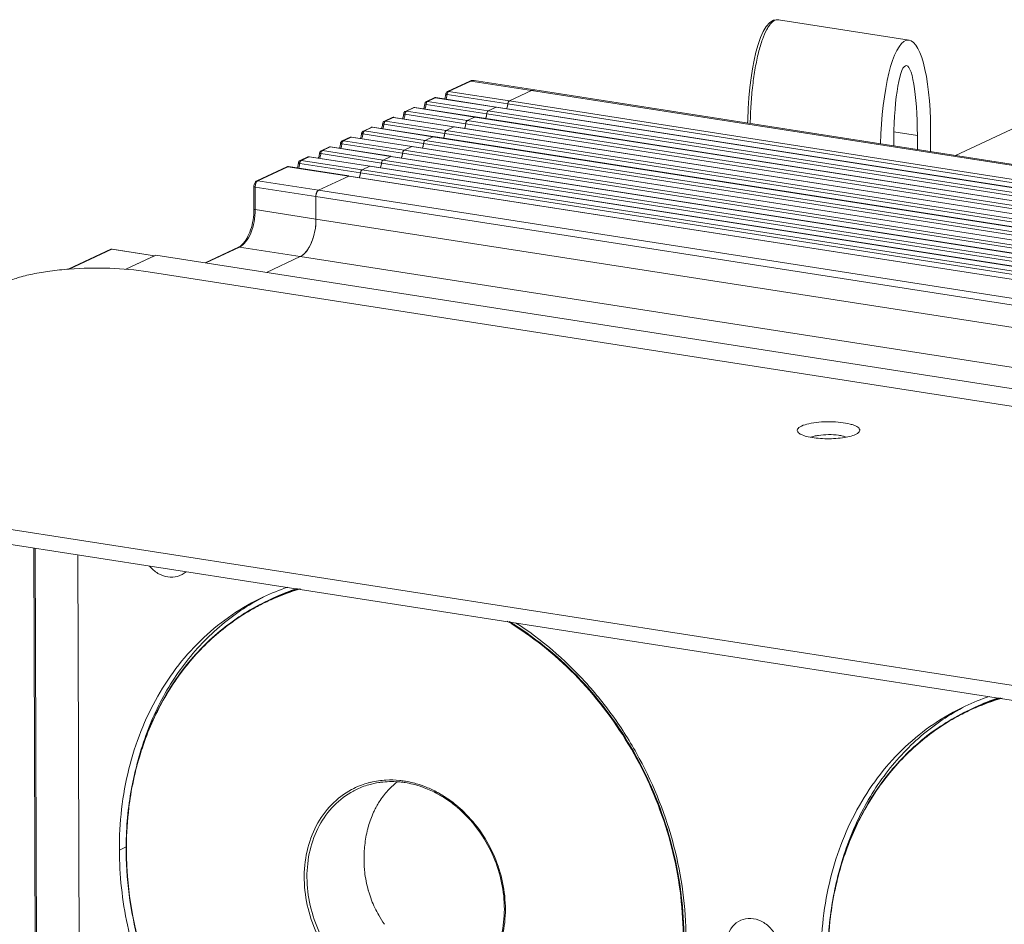
# Model space of a CAD drawing. Units: millimetres. Extents: x 25956 to 27407, y 2079 to 3105.
# Drawn here: x 26106 to 26200, y 2302 to 2388 of the extents above; entities that cross this region are included whole.
import ezdxf

# ---------------------------------------------------------------- set-up
doc = ezdxf.new("R2010")
doc.units = ezdxf.units.MM
doc.layers.add('细实线', color=7, linetype='Continuous', lineweight=13)

msp = doc.modelspace()

# ---------------------------------------------------------------- linework, layer by layer
at = {"layer": '细实线'}
for p, q in [((26191.243, 2386.462), (26178.728, 2388.41)), ((26195.712, 2375.39), (26221.267, 2387.351)), ((26146.954, 2381.517), (26149.093, 2382.518)), ((26147.059, 2381.531), (26149.198, 2382.532)), ((26149.093, 2382.518), (26149.198, 2382.532)), ((26155.024, 2381.625), (26149.198, 2382.532)), ((26155.339, 2381.677), (26149.512, 2382.584)), ((26152.739, 2380.333), (26146.913, 2381.24)), ((26146.954, 2381.517), (26147.059, 2381.531)), ((26152.886, 2380.624), (26147.059, 2381.531)), ((26152.886, 2380.624), (26155.024, 2381.625)), ((26152.886, 2380.624), (26155.024, 2381.625)), ((26155.339, 2381.677), (26155.024, 2381.625)), ((26155.024, 2381.625), (26155.341, 2381.676)), ((26155.024, 2381.625), (26617.676, 2309.587)), ((26155.339, 2381.677), (26617.691, 2309.685)), ((26150.719, 2379.388), (26144.893, 2380.295)), ((26144.935, 2380.572), (26145.677, 2380.919)), ((26144.935, 2380.572), (26145.04, 2380.586)), ((26145.04, 2380.586), (26145.782, 2380.934)), ((26150.866, 2379.679), (26145.04, 2380.586)), ((26145.677, 2380.919), (26145.782, 2380.934)), ((26145.782, 2380.934), (26145.829, 2380.941)), ((26151.608, 2380.026), (26145.782, 2380.934)), ((26151.611, 2380.041), (26145.829, 2380.941)), ((26151.656, 2380.034), (26151.608, 2380.026)), ((26151.608, 2380.026), (26151.656, 2380.034)), ((26614.307, 2307.996), (26151.656, 2380.034)), ((26152.739, 2380.333), (26615.391, 2308.295)), ((26152.886, 2380.624), (26615.537, 2308.586)), ((26148.7, 2378.443), (26142.873, 2379.35)), ((26142.915, 2379.627), (26143.657, 2379.974)), ((26142.915, 2379.627), (26143.02, 2379.641)), ((26143.02, 2379.641), (26143.762, 2379.988)), ((26148.846, 2378.734), (26143.02, 2379.641)), ((26143.657, 2379.974), (26143.762, 2379.988)), ((26143.762, 2379.988), (26143.81, 2379.996)), ((26149.589, 2379.081), (26143.762, 2379.988)), ((26149.591, 2379.096), (26143.81, 2379.996)), ((26149.636, 2379.089), (26149.589, 2379.081)), ((26149.589, 2379.081), (26149.636, 2379.089)), ((26612.288, 2307.051), (26149.636, 2379.089)), ((26150.719, 2379.388), (26613.371, 2307.35)), ((26150.866, 2379.679), (26151.608, 2380.026)), ((26150.866, 2379.679), (26151.608, 2380.026)), ((26150.866, 2379.679), (26613.518, 2307.641)), ((26614.26, 2307.988), (26151.608, 2380.026)), ((26146.68, 2377.497), (26140.854, 2378.405)), ((26140.895, 2378.681), (26141.638, 2379.029)), ((26140.895, 2378.681), (26141, 2378.696)), ((26141, 2378.696), (26141.743, 2379.043)), ((26146.827, 2377.788), (26141, 2378.696)), ((26141.638, 2379.029), (26141.743, 2379.043)), ((26141.743, 2379.043), (26141.79, 2379.051)), ((26147.569, 2378.136), (26141.743, 2379.043)), ((26147.571, 2378.151), (26141.79, 2379.051)), ((26147.617, 2378.143), (26147.569, 2378.136)), ((26147.569, 2378.136), (26147.617, 2378.143)), ((26610.268, 2306.105), (26147.616, 2378.144)), ((26148.7, 2378.443), (26611.351, 2306.404)), ((26148.846, 2378.734), (26149.589, 2379.081)), ((26148.846, 2378.734), (26149.589, 2379.081)), ((26148.846, 2378.734), (26611.498, 2306.695)), ((26612.24, 2307.043), (26149.589, 2379.081)), ((26144.66, 2376.552), (26138.834, 2377.459)), ((26138.876, 2377.736), (26139.618, 2378.084)), ((26138.876, 2377.736), (26138.981, 2377.75)), ((26138.981, 2377.75), (26139.723, 2378.098)), ((26144.807, 2376.843), (26138.981, 2377.75)), ((26139.618, 2378.084), (26139.723, 2378.098)), ((26139.723, 2378.098), (26139.77, 2378.105)), ((26145.549, 2377.191), (26139.723, 2378.098)), ((26145.552, 2377.205), (26139.77, 2378.105)), ((26145.597, 2377.198), (26145.549, 2377.191)), ((26145.549, 2377.191), (26145.597, 2377.198)), ((26608.248, 2305.16), (26145.597, 2377.198)), ((26146.68, 2377.497), (26609.332, 2305.459)), ((26146.827, 2377.788), (26147.569, 2378.136)), ((26146.827, 2377.788), (26147.569, 2378.136)), ((26146.827, 2377.788), (26609.478, 2305.75)), ((26610.221, 2306.098), (26147.569, 2378.136)), ((26192.045, 2377.312), (26189.791, 2377.663)), ((26192.05, 2375.96), (26192.045, 2377.312)), ((26193.315, 2375.763), (26193.307, 2377.903)), ((26142.641, 2375.607), (26136.814, 2376.514)), ((26136.856, 2376.791), (26137.598, 2377.138)), ((26136.856, 2376.791), (26136.961, 2376.805)), ((26136.961, 2376.805), (26137.703, 2377.152)), ((26142.787, 2375.898), (26136.961, 2376.805)), ((26137.598, 2377.138), (26137.703, 2377.152)), ((26137.703, 2377.152), (26137.751, 2377.16)), ((26143.53, 2376.245), (26137.703, 2377.152)), ((26143.532, 2376.26), (26137.751, 2377.16)), ((26143.577, 2376.253), (26143.53, 2376.245)), ((26143.53, 2376.245), (26143.577, 2376.253)), ((26606.228, 2304.215), (26143.577, 2376.253)), ((26144.66, 2376.552), (26607.312, 2304.514)), ((26144.807, 2376.843), (26145.549, 2377.191)), ((26144.807, 2376.843), (26145.549, 2377.191)), ((26144.807, 2376.843), (26607.459, 2304.805)), ((26608.201, 2305.152), (26145.549, 2377.191)), ((26140.621, 2374.661), (26134.795, 2375.569)), ((26134.836, 2375.846), (26135.578, 2376.193)), ((26134.836, 2375.846), (26134.941, 2375.86)), ((26134.941, 2375.86), (26135.684, 2376.207)), ((26140.768, 2374.952), (26134.941, 2375.86)), ((26135.578, 2376.193), (26135.684, 2376.207)), ((26135.684, 2376.207), (26135.731, 2376.215)), ((26141.51, 2375.3), (26135.684, 2376.207)), ((26141.512, 2375.315), (26135.731, 2376.215)), ((26141.558, 2375.307), (26141.51, 2375.3)), ((26141.51, 2375.3), (26141.558, 2375.307)), ((26604.209, 2303.269), (26141.557, 2375.308)), ((26142.641, 2375.607), (26605.292, 2303.569)), ((26142.787, 2375.898), (26143.53, 2376.245)), ((26142.787, 2375.898), (26143.53, 2376.245)), ((26142.787, 2375.898), (26605.439, 2303.86)), ((26606.181, 2304.207), (26143.53, 2376.245)), ((26138.601, 2373.716), (26132.775, 2374.623)), ((26132.816, 2374.9), (26133.559, 2375.248)), ((26132.816, 2374.9), (26132.922, 2374.914)), ((26132.922, 2374.914), (26133.664, 2375.262)), ((26138.748, 2374.007), (26132.922, 2374.914)), ((26133.559, 2375.248), (26133.664, 2375.262)), ((26133.664, 2375.262), (26133.711, 2375.27)), ((26139.49, 2374.355), (26133.664, 2375.262)), ((26139.493, 2374.369), (26133.711, 2375.27)), ((26602.189, 2302.324), (26139.537, 2374.362)), ((26140.621, 2374.661), (26603.273, 2302.623)), ((26140.768, 2374.952), (26141.51, 2375.3)), ((26140.768, 2374.952), (26141.51, 2375.3)), ((26140.768, 2374.952), (26603.419, 2302.914)), ((26604.162, 2303.262), (26141.51, 2375.3)), ((26128.643, 2372.947), (26131.539, 2374.302)), ((26128.748, 2372.961), (26131.644, 2374.317)), ((26131.539, 2374.302), (26131.644, 2374.317)), ((26131.644, 2374.317), (26131.691, 2374.324)), ((26137.471, 2373.409), (26131.644, 2374.317)), ((26137.473, 2373.424), (26131.691, 2374.324)), ((26138.601, 2373.716), (26601.253, 2301.678)), ((26138.748, 2374.007), (26139.49, 2374.355)), ((26138.748, 2374.007), (26139.49, 2374.355)), ((26138.748, 2374.007), (26601.4, 2301.969)), ((26139.538, 2374.362), (26139.49, 2374.355)), ((26139.49, 2374.355), (26139.538, 2374.362)), ((26602.142, 2302.316), (26139.49, 2374.355)), ((26128.643, 2372.947), (26128.748, 2372.961)), ((26134.575, 2372.054), (26128.748, 2372.961)), ((26134.575, 2372.054), (26137.471, 2373.409)), ((26134.575, 2372.054), (26137.471, 2373.409)), ((26137.518, 2373.417), (26137.471, 2373.409)), ((26137.471, 2373.409), (26137.518, 2373.417)), ((26600.122, 2301.371), (26137.471, 2373.409)), ((26600.169, 2301.379), (26137.518, 2373.417)), ((26128.382, 2370.255), (26128.374, 2372.42)), ((26134.324, 2371.455), (26128.498, 2372.362)), ((26128.505, 2370.197), (26128.498, 2372.362)), ((26134.46, 2371.947), (26134.431, 2371.9)), ((26134.575, 2372.054), (26597.226, 2300.016)), ((26134.324, 2371.455), (26596.976, 2299.416)), ((26134.332, 2369.289), (26134.324, 2371.455)), ((26134.332, 2369.289), (26134.324, 2371.455)), ((26134.332, 2369.289), (26128.505, 2370.197)), ((26596.983, 2297.251), (26134.332, 2369.289)), ((26110.558, 2364.482), (26114.632, 2366.389)), ((26110.651, 2364.491), (26114.737, 2366.403)), ((26114.737, 2366.403), (26114.776, 2366.41)), ((26114.737, 2366.403), (26118.837, 2365.765)), ((26114.776, 2366.41), (26118.839, 2365.777)), ((26123.693, 2365.087), (26126.896, 2366.586)), ((26123.749, 2365.079), (26127.001, 2366.601)), ((26126.896, 2366.586), (26127.001, 2366.601)), ((26132.827, 2365.693), (26127.001, 2366.601)), ((26133.393, 2366.168), (26133.262, 2366.019)), ((26118.963, 2365.824), (26116.082, 2364.476)), ((26116.082, 2364.476), (26118.837, 2365.765)), ((26118.877, 2365.771), (26118.837, 2365.765)), ((26585.067, 2293.248), (26118.963, 2365.824)), ((26129.575, 2364.171), (26132.827, 2365.693)), ((26129.575, 2364.171), (26132.827, 2365.693)), ((26595.479, 2293.655), (26132.827, 2365.693)), ((26118.224, 2364.232), (26575.697, 2293)), ((26532.778, 2272.913), (26075.306, 2344.145)), ((26532.784, 2271.469), (26075.311, 2342.701)), ((26107.539, 2258.562), (26107.256, 2337.727)), ((26107.379, 2337.708), (26107.663, 2258.504)), ((26111.763, 2257.866), (26111.479, 2337.069)), ((26111.479, 2337.069), (26111.763, 2257.866)), ((26130.269, 2332.944), (26129.738, 2332.695)), ((26197.595, 2322.46), (26197.065, 2322.212)), ((26146.325, 2314.088), (26146.303, 2314.1)), ((26147.75, 2312.964), (26147.729, 2312.981)), ((26115.463, 2308.746), (26116.177, 2309.08))]:
    msp.add_line(p, q, dxfattribs=at)
msp.add_lwpolyline([(26178.731, 2388.41), (26178.643, 2388.42), (26178.246, 2388.364), (26177.869, 2388.144), (26177.537, 2387.779), (26177.243, 2387.291), (26176.981, 2386.702), (26176.752, 2386.041), (26176.549, 2385.32), (26176.37, 2384.545), (26176.213, 2383.719), (26176.077, 2382.842), (26175.962, 2381.913), (26175.869, 2380.929), (26175.8, 2379.887), (26175.758, 2378.781), (26175.755, 2378.498)], dxfattribs=at)
for centre, radius, start, end in [((26178.64, 2387.79), 0.627, 99.21903, 102.65389), ((26149.41, 2381.92), 0.672, 81.18449, 92.81788), ((26145.789, 2380.682), 0.263, 81.16472, 91.37276), ((26143.769, 2379.737), 0.263, 81.16472, 91.37276), ((26141.75, 2378.791), 0.263, 81.16472, 91.37276), ((26139.73, 2377.846), 0.263, 81.16472, 91.37276), ((26137.71, 2376.901), 0.263, 81.16472, 91.37276), ((26135.69, 2375.955), 0.263, 81.16472, 91.37276), ((26133.671, 2375.01), 0.263, 81.16472, 91.37276), ((26131.651, 2374.065), 0.263, 81.16472, 91.37276), ((26135.294, 2371.465), 0.969, 162.84494, 166.76501), ((26122.707, 2370.235), 5.675, 359.71407, 0.20463), ((26128.383, 2369.26), 5.945, 343.59002, 349.31322), ((26128.182, 2369.302), 6.151, 349.27649, 351.85364), ((26130.222, 2368.539), 3.966, 330.10257, 334.10019), ((26128.825, 2369.132), 5.485, 340.35021, 343.57032), ((26114.737, 2366.164), 0.248, 106.72753, 115.25686), ((26126.481, 2367.471), 0.977, 295.152, 299.99481), ((26138.526, 2313.322), 21.772, 108.50389, 115.07558), ((26139.349, 2313.537), 21.426, 108.60402, 115.0742), ((26138.833, 2313.252), 21.465, 106.59325, 113.50661), ((26138.818, 2313.216), 21.442, 106.19871, 113.42548), ((26138.803, 2313.327), 21.385, 113.51502, 115.08089), ((26138.785, 2313.301), 21.351, 113.43535, 115.01006), ((26138.785, 2313.301), 21.35, 115.01058, 118.58566), ((26205.853, 2302.839), 21.772, 108.50389, 115.07558), ((26206.675, 2303.054), 21.426, 108.60402, 115.0742), ((26206.13, 2302.844), 21.385, 113.51502, 115.08089), ((26206.111, 2302.818), 21.351, 113.43535, 115.01006), ((26206.159, 2302.769), 21.465, 106.59325, 113.50661), ((26206.144, 2302.732), 21.442, 106.19871, 113.42548), ((26206.111, 2302.818), 21.35, 115.01058, 118.58566), ((26145.724, 2309.272), 29.558, 165.22882, 170.7191), ((26144.963, 2309.466), 28.773, 164.68847, 165.21594), ((26141.389, 2307.736), 7.728, 110.31354, 116.39711), ((26141.403, 2307.696), 7.77, 105.44844, 110.31067), ((26141.519, 2307.69), 7.626, 106.08965, 111.08934), ((26141.41, 2307.672), 7.795, 105.12442, 105.4497), ((26141.417, 2307.647), 7.822, 103.71107, 105.12379), ((26141.537, 2307.618), 7.699, 98.73522, 106.06517), ((26141.443, 2307.532), 7.939, 98.00634, 103.69866), ((26141.469, 2307.347), 8.126, 92.98851, 98.00505), ((26141.557, 2307.499), 7.82, 97.51191, 98.74923), ((26146.709, 2309.405), 7.453, 131.92879, 142.49352), ((26146.549, 2309.58), 7.216, 128.04771, 131.91012), ((26146.503, 2309.637), 7.142, 127.73072, 128.04097), ((26141.542, 2306.584), 8.738, 81.14954, 81.69697), ((26141.437, 2306.514), 8.962, 80.48656, 81.14929), ((26141.503, 2306.361), 8.965, 76.36274, 81.12868), ((26141.391, 2306.259), 9.221, 75.81454, 80.46752), ((26141.413, 2305.982), 9.354, 72.46427, 76.36962), ((26141.299, 2305.892), 9.599, 72.02077, 75.821), ((26141.341, 2305.752), 9.595, 70.33949, 72.47215), ((26141.23, 2305.673), 9.829, 70.02355, 72.02817), ((26141.185, 2305.549), 9.96, 68.94593, 70.02493), ((26141.005, 2305.111), 10.434, 62.26446, 68.88999), ((26141.377, 2307.762), 7.699, 116.40191, 118.17359), ((26141.494, 2307.751), 7.559, 117.29248, 118.18736), ((26141.505, 2307.728), 7.585, 111.09255, 117.28756), ((26147.063, 2309.122), 7.906, 142.43276, 147.57718), ((26141.141, 2305.232), 10.152, 62.62352, 70.26418), ((26140.942, 2304.838), 10.594, 60.2303, 62.64327), ((26140.816, 2304.745), 10.846, 59.60511, 62.27686), ((26140.875, 2304.72), 10.729, 59.86006, 60.23439), ((26140.797, 2304.588), 10.883, 57.69972, 59.85587), ((26140.68, 2304.515), 11.113, 57.41604, 59.47521), ((26147.407, 2308.912), 8.31, 150.78034, 152.15927), ((26147.275, 2308.987), 8.157, 147.56817, 150.78479), ((26140.495, 2304.128), 11.433, 50.74553, 57.65003), ((26140.353, 2304.025), 11.702, 49.83056, 57.35688), ((26140.271, 2303.849), 11.791, 49.2074, 50.62671), ((26140.142, 2303.77), 12.033, 48.954, 49.84804), ((26140.159, 2303.72), 11.962, 47.59719, 49.20705), ((26140.049, 2303.663), 12.175, 47.39146, 48.95275), ((26151.215, 2307.828), 12.279, 167.21693, 174.41424), ((26151.5, 2307.767), 12.57, 166.5804, 167.23218), ((26148.526, 2308.476), 9.513, 164.42999, 166.58205), ((26150.45, 2307.899), 11.51, 176.43854, 184.91358), ((26150.754, 2307.883), 11.815, 174.4638, 176.45467), ((26150.124, 2307.881), 11.184, 184.96818, 186.21098), ((26149.842, 2307.842), 10.9, 186.16367, 195.82259), ((26212.289, 2298.983), 28.773, 164.68847, 165.21594), ((26213.05, 2298.789), 29.558, 165.22882, 170.7191), ((26149.746, 2307.816), 10.8, 195.83153, 196.47205), ((26149.679, 2307.796), 10.73, 196.46766, 201.00336), ((26149.633, 2307.78), 10.682, 201.01224, 205.34794), ((26149.636, 2307.781), 10.685, 205.34599, 209.66777), ((26149.696, 2307.817), 10.755, 209.67928, 215.15956)]:
    msp.add_arc(centre, radius, start, end, dxfattribs=at)
for major_axis, ratio, start_param, end_param in [((0.259, 9.688), 0.246128, 4.8351, 7.88893), ((0.059, 7.237), 0.156809, -1.495976, 1.636437)]:
    msp.add_ellipse((26190.909, 2376.78), major_axis=major_axis, ratio=ratio, start_param=start_param, end_param=end_param, dxfattribs=at)
for points, knots in [([(26176.001, 2378.459), (26176.013, 2379.08), (26176.064, 2380.304), (26176.224, 2382.086), (26176.461, 2383.744), (26176.765, 2385.22), (26177.126, 2386.458), (26177.48, 2387.312), (26177.796, 2387.833), (26178.069, 2388.174), (26178.327, 2388.363), (26178.503, 2388.402)], [0, 0, 0, 0, 0.176601, 0.348137, 0.508727, 0.652938, 0.776176, 0.875123, 0.915001, 0.948678, 1, 1, 1, 1]), ([(26149.198, 2382.532), (26149.224, 2382.544), (26149.323, 2382.584), (26149.435, 2382.596), (26149.512, 2382.584)], [0, 0, 0, 0, 0.266375, 1, 1, 1, 1]), ([(26146.788, 2381.271), (26146.774, 2381.151), (26146.743, 2380.993), (26146.696, 2380.84), (26146.683, 2380.803)], [0, 0, 0, 0, 0.756148, 1, 1, 1, 1]), ([(26146.788, 2381.271), (26146.787, 2381.267), (26146.804, 2381.263), (26146.824, 2381.256), (26146.865, 2381.248), (26146.896, 2381.243), (26146.913, 2381.24)], [0, 0, 0, 0, 0.076489, 0.276917, 0.593578, 1, 1, 1, 1]), ([(26146.806, 2380.784), (26146.819, 2380.82), (26146.868, 2380.968), (26146.899, 2381.123), (26146.913, 2381.24)], [0, 0, 0, 0, 0.243604, 1, 1, 1, 1]), ([(26146.913, 2381.24), (26146.915, 2381.262), (26146.929, 2381.344), (26146.959, 2381.424), (26146.994, 2381.473)], [0, 0, 0, 0, 0.269102, 1, 1, 1, 1]), ([(26146.994, 2381.473), (26146.999, 2381.479), (26147.017, 2381.502), (26147.04, 2381.523), (26147.059, 2381.531)], [0, 0, 0, 0, 0.283247, 1, 1, 1, 1]), ([(26144.768, 2380.325), (26144.754, 2380.205), (26144.724, 2380.047), (26144.676, 2379.895), (26144.664, 2379.858)], [0, 0, 0, 0, 0.756148, 1, 1, 1, 1]), ([(26144.768, 2380.325), (26144.767, 2380.322), (26144.784, 2380.318), (26144.804, 2380.311), (26144.846, 2380.303), (26144.876, 2380.298), (26144.893, 2380.295)], [0, 0, 0, 0, 0.076489, 0.276917, 0.593578, 1, 1, 1, 1]), ([(26144.786, 2379.839), (26144.799, 2379.874), (26144.849, 2380.023), (26144.88, 2380.178), (26144.893, 2380.295)], [0, 0, 0, 0, 0.243604, 1, 1, 1, 1]), ([(26144.893, 2380.295), (26144.896, 2380.317), (26144.91, 2380.398), (26144.939, 2380.479), (26144.975, 2380.527)], [0, 0, 0, 0, 0.269102, 1, 1, 1, 1]), ([(26144.975, 2380.527), (26144.979, 2380.534), (26144.998, 2380.557), (26145.021, 2380.577), (26145.04, 2380.586)], [0, 0, 0, 0, 0.283247, 1, 1, 1, 1]), ([(26152.739, 2380.333), (26152.743, 2380.366), (26152.764, 2380.472), (26152.816, 2380.592), (26152.886, 2380.624)], [0, 0, 0, 0, 0.300617, 1, 1, 1, 1]), ([(26152.82, 2380.565), (26152.815, 2380.558), (26152.794, 2380.526), (26152.778, 2380.49), (26152.768, 2380.462)], [0, 0, 0, 0, 0.230385, 1, 1, 1, 1]), ([(26152.886, 2380.624), (26152.88, 2380.622), (26152.854, 2380.607), (26152.834, 2380.584), (26152.82, 2380.565)], [0, 0, 0, 0, 0.218848, 1, 1, 1, 1]), ([(26142.748, 2379.38), (26142.734, 2379.26), (26142.704, 2379.102), (26142.657, 2378.949), (26142.644, 2378.913)], [0, 0, 0, 0, 0.756148, 1, 1, 1, 1]), ([(26142.748, 2379.38), (26142.748, 2379.377), (26142.764, 2379.372), (26142.784, 2379.366), (26142.826, 2379.358), (26142.856, 2379.353), (26142.873, 2379.35)], [0, 0, 0, 0, 0.076489, 0.276917, 0.593578, 1, 1, 1, 1]), ([(26142.766, 2378.893), (26142.78, 2378.929), (26142.829, 2379.078), (26142.86, 2379.232), (26142.873, 2379.35)], [0, 0, 0, 0, 0.243604, 1, 1, 1, 1]), ([(26142.873, 2379.35), (26142.876, 2379.372), (26142.89, 2379.453), (26142.919, 2379.533), (26142.955, 2379.582)], [0, 0, 0, 0, 0.269102, 1, 1, 1, 1]), ([(26142.955, 2379.582), (26142.96, 2379.589), (26142.978, 2379.612), (26143.001, 2379.632), (26143.02, 2379.641)], [0, 0, 0, 0, 0.283247, 1, 1, 1, 1]), ([(26150.719, 2379.388), (26150.723, 2379.421), (26150.745, 2379.526), (26150.796, 2379.646), (26150.866, 2379.679)], [0, 0, 0, 0, 0.300617, 1, 1, 1, 1]), ([(26150.801, 2379.62), (26150.796, 2379.613), (26150.774, 2379.58), (26150.758, 2379.545), (26150.749, 2379.517)], [0, 0, 0, 0, 0.230385, 1, 1, 1, 1]), ([(26150.866, 2379.679), (26150.86, 2379.676), (26150.835, 2379.661), (26150.814, 2379.639), (26150.801, 2379.62)], [0, 0, 0, 0, 0.218848, 1, 1, 1, 1]), ([(26140.728, 2378.435), (26140.715, 2378.315), (26140.684, 2378.157), (26140.637, 2378.004), (26140.624, 2377.967)], [0, 0, 0, 0, 0.756148, 1, 1, 1, 1]), ([(26140.728, 2378.435), (26140.728, 2378.432), (26140.744, 2378.427), (26140.765, 2378.42), (26140.806, 2378.412), (26140.836, 2378.407), (26140.854, 2378.405)], [0, 0, 0, 0, 0.076489, 0.276917, 0.593578, 1, 1, 1, 1]), ([(26140.747, 2377.948), (26140.76, 2377.984), (26140.809, 2378.132), (26140.84, 2378.287), (26140.854, 2378.405)], [0, 0, 0, 0, 0.243604, 1, 1, 1, 1]), ([(26140.854, 2378.405), (26140.856, 2378.427), (26140.87, 2378.508), (26140.9, 2378.588), (26140.935, 2378.637)], [0, 0, 0, 0, 0.269102, 1, 1, 1, 1]), ([(26140.935, 2378.637), (26140.94, 2378.644), (26140.958, 2378.666), (26140.981, 2378.687), (26141, 2378.696)], [0, 0, 0, 0, 0.283247, 1, 1, 1, 1]), ([(26148.7, 2378.443), (26148.704, 2378.476), (26148.725, 2378.581), (26148.776, 2378.701), (26148.846, 2378.734)], [0, 0, 0, 0, 0.300617, 1, 1, 1, 1]), ([(26148.781, 2378.675), (26148.776, 2378.668), (26148.755, 2378.635), (26148.739, 2378.599), (26148.729, 2378.571)], [0, 0, 0, 0, 0.230385, 1, 1, 1, 1]), ([(26148.846, 2378.734), (26148.841, 2378.731), (26148.815, 2378.716), (26148.795, 2378.693), (26148.781, 2378.675)], [0, 0, 0, 0, 0.218848, 1, 1, 1, 1]), ([(26138.709, 2377.49), (26138.695, 2377.369), (26138.665, 2377.212), (26138.617, 2377.059), (26138.605, 2377.022)], [0, 0, 0, 0, 0.756148, 1, 1, 1, 1]), ([(26138.709, 2377.49), (26138.708, 2377.486), (26138.725, 2377.482), (26138.745, 2377.475), (26138.787, 2377.467), (26138.817, 2377.462), (26138.834, 2377.459)], [0, 0, 0, 0, 0.076489, 0.276917, 0.593578, 1, 1, 1, 1]), ([(26138.727, 2377.003), (26138.74, 2377.039), (26138.79, 2377.187), (26138.821, 2377.342), (26138.834, 2377.459)], [0, 0, 0, 0, 0.243604, 1, 1, 1, 1]), ([(26138.834, 2377.459), (26138.837, 2377.481), (26138.851, 2377.562), (26138.88, 2377.643), (26138.915, 2377.691)], [0, 0, 0, 0, 0.269102, 1, 1, 1, 1]), ([(26138.915, 2377.691), (26138.92, 2377.698), (26138.939, 2377.721), (26138.962, 2377.741), (26138.981, 2377.75)], [0, 0, 0, 0, 0.283247, 1, 1, 1, 1]), ([(26146.68, 2377.497), (26146.684, 2377.53), (26146.705, 2377.636), (26146.757, 2377.756), (26146.827, 2377.788)], [0, 0, 0, 0, 0.300617, 1, 1, 1, 1]), ([(26146.761, 2377.729), (26146.756, 2377.722), (26146.735, 2377.69), (26146.719, 2377.654), (26146.709, 2377.626)], [0, 0, 0, 0, 0.230385, 1, 1, 1, 1]), ([(26146.827, 2377.788), (26146.821, 2377.786), (26146.795, 2377.771), (26146.775, 2377.748), (26146.761, 2377.729)], [0, 0, 0, 0, 0.218848, 1, 1, 1, 1]), ([(26136.689, 2376.544), (26136.675, 2376.424), (26136.645, 2376.266), (26136.598, 2376.114), (26136.585, 2376.077)], [0, 0, 0, 0, 0.756148, 1, 1, 1, 1]), ([(26136.689, 2376.544), (26136.689, 2376.541), (26136.705, 2376.536), (26136.725, 2376.53), (26136.767, 2376.522), (26136.797, 2376.517), (26136.814, 2376.514)], [0, 0, 0, 0, 0.076489, 0.276917, 0.593578, 1, 1, 1, 1]), ([(26136.707, 2376.058), (26136.72, 2376.093), (26136.77, 2376.242), (26136.801, 2376.396), (26136.814, 2376.514)], [0, 0, 0, 0, 0.243604, 1, 1, 1, 1]), ([(26136.814, 2376.514), (26136.817, 2376.536), (26136.831, 2376.617), (26136.86, 2376.697), (26136.896, 2376.746)], [0, 0, 0, 0, 0.269102, 1, 1, 1, 1]), ([(26136.896, 2376.746), (26136.901, 2376.753), (26136.919, 2376.776), (26136.942, 2376.796), (26136.961, 2376.805)], [0, 0, 0, 0, 0.283247, 1, 1, 1, 1]), ([(26144.66, 2376.552), (26144.664, 2376.585), (26144.686, 2376.69), (26144.737, 2376.81), (26144.807, 2376.843)], [0, 0, 0, 0, 0.300617, 1, 1, 1, 1]), ([(26144.742, 2376.784), (26144.736, 2376.777), (26144.715, 2376.745), (26144.699, 2376.709), (26144.69, 2376.681)], [0, 0, 0, 0, 0.230385, 1, 1, 1, 1]), ([(26144.807, 2376.843), (26144.801, 2376.84), (26144.776, 2376.825), (26144.755, 2376.803), (26144.742, 2376.784)], [0, 0, 0, 0, 0.218848, 1, 1, 1, 1]), ([(26134.669, 2375.599), (26134.656, 2375.479), (26134.625, 2375.321), (26134.578, 2375.168), (26134.565, 2375.131)], [0, 0, 0, 0, 0.756148, 1, 1, 1, 1]), ([(26134.669, 2375.599), (26134.669, 2375.596), (26134.685, 2375.591), (26134.705, 2375.584), (26134.747, 2375.577), (26134.777, 2375.571), (26134.795, 2375.569)], [0, 0, 0, 0, 0.076489, 0.276917, 0.593578, 1, 1, 1, 1]), ([(26134.688, 2375.112), (26134.701, 2375.148), (26134.75, 2375.297), (26134.781, 2375.451), (26134.795, 2375.569)], [0, 0, 0, 0, 0.243604, 1, 1, 1, 1]), ([(26134.795, 2375.569), (26134.797, 2375.591), (26134.811, 2375.672), (26134.841, 2375.752), (26134.876, 2375.801)], [0, 0, 0, 0, 0.269102, 1, 1, 1, 1]), ([(26134.876, 2375.801), (26134.881, 2375.808), (26134.899, 2375.831), (26134.922, 2375.851), (26134.941, 2375.86)], [0, 0, 0, 0, 0.283247, 1, 1, 1, 1]), ([(26142.641, 2375.607), (26142.644, 2375.64), (26142.666, 2375.745), (26142.717, 2375.865), (26142.787, 2375.898)], [0, 0, 0, 0, 0.300617, 1, 1, 1, 1]), ([(26142.722, 2375.839), (26142.717, 2375.832), (26142.696, 2375.799), (26142.68, 2375.763), (26142.67, 2375.735)], [0, 0, 0, 0, 0.230385, 1, 1, 1, 1]), ([(26142.787, 2375.898), (26142.781, 2375.895), (26142.756, 2375.88), (26142.735, 2375.858), (26142.722, 2375.839)], [0, 0, 0, 0, 0.218848, 1, 1, 1, 1]), ([(26132.65, 2374.654), (26132.636, 2374.534), (26132.605, 2374.376), (26132.558, 2374.223), (26132.545, 2374.186)], [0, 0, 0, 0, 0.756148, 1, 1, 1, 1]), ([(26132.65, 2374.654), (26132.649, 2374.65), (26132.666, 2374.646), (26132.686, 2374.639), (26132.728, 2374.631), (26132.758, 2374.626), (26132.775, 2374.623)], [0, 0, 0, 0, 0.076489, 0.276917, 0.593578, 1, 1, 1, 1]), ([(26132.668, 2374.167), (26132.681, 2374.203), (26132.73, 2374.351), (26132.762, 2374.506), (26132.775, 2374.623)], [0, 0, 0, 0, 0.243604, 1, 1, 1, 1]), ([(26132.775, 2374.623), (26132.778, 2374.645), (26132.791, 2374.726), (26132.821, 2374.807), (26132.856, 2374.856)], [0, 0, 0, 0, 0.269102, 1, 1, 1, 1]), ([(26132.856, 2374.856), (26132.861, 2374.862), (26132.879, 2374.885), (26132.902, 2374.905), (26132.922, 2374.914)], [0, 0, 0, 0, 0.283247, 1, 1, 1, 1]), ([(26140.621, 2374.661), (26140.625, 2374.694), (26140.646, 2374.8), (26140.698, 2374.92), (26140.768, 2374.952)], [0, 0, 0, 0, 0.300617, 1, 1, 1, 1]), ([(26140.702, 2374.894), (26140.697, 2374.886), (26140.676, 2374.854), (26140.66, 2374.818), (26140.65, 2374.79)], [0, 0, 0, 0, 0.230385, 1, 1, 1, 1]), ([(26140.768, 2374.952), (26140.762, 2374.95), (26140.736, 2374.935), (26140.716, 2374.912), (26140.702, 2374.894)], [0, 0, 0, 0, 0.218848, 1, 1, 1, 1]), ([(26138.601, 2373.716), (26138.605, 2373.749), (26138.626, 2373.854), (26138.678, 2373.974), (26138.748, 2374.007)], [0, 0, 0, 0, 0.300617, 1, 1, 1, 1]), ([(26138.683, 2373.948), (26138.677, 2373.941), (26138.656, 2373.909), (26138.64, 2373.873), (26138.63, 2373.845)], [0, 0, 0, 0, 0.230385, 1, 1, 1, 1]), ([(26138.748, 2374.007), (26138.742, 2374.004), (26138.716, 2373.989), (26138.696, 2373.967), (26138.683, 2373.948)], [0, 0, 0, 0, 0.218848, 1, 1, 1, 1]), ([(26128.57, 2372.737), (26128.578, 2372.754), (26128.606, 2372.816), (26128.644, 2372.875), (26128.679, 2372.91)], [0, 0, 0, 0, 0.276192, 1, 1, 1, 1]), ([(26128.679, 2372.91), (26128.685, 2372.916), (26128.706, 2372.936), (26128.729, 2372.952), (26128.748, 2372.961)], [0, 0, 0, 0, 0.27168, 1, 1, 1, 1]), ([(26128.374, 2372.42), (26128.374, 2372.404), (26128.425, 2372.374), (26128.467, 2372.367), (26128.498, 2372.362)], [0, 0, 0, 0, 0.335085, 1, 1, 1, 1]), ([(26134.324, 2371.455), (26134.324, 2371.582), (26134.363, 2371.8), (26134.488, 2372.014), (26134.575, 2372.054)], [0, 0, 0, 0, 0.571351, 1, 1, 1, 1]), ([(26134.431, 2371.9), (26134.425, 2371.889), (26134.4, 2371.841), (26134.38, 2371.79), (26134.368, 2371.751)], [0, 0, 0, 0, 0.23746, 1, 1, 1, 1]), ([(26134.575, 2372.054), (26134.564, 2372.049), (26134.519, 2372.022), (26134.483, 2371.981), (26134.46, 2371.947)], [0, 0, 0, 0, 0.217514, 1, 1, 1, 1]), ([(26127.001, 2366.601), (26127.23, 2366.708), (26127.667, 2367.128), (26128.122, 2367.98), (26128.431, 2369.04), (26128.507, 2369.809), (26128.505, 2370.197)], [0, 0, 0, 0, 0.187606, 0.431188, 0.71231, 1, 1, 1, 1]), ([(26128.382, 2370.206), (26128.378, 2369.548), (26128.22, 2368.58), (26127.746, 2367.47), (26127.427, 2367.017), (26127.252, 2366.845)], [0, 0, 0, 0, 0.547059, 0.795968, 1, 1, 1, 1]), ([(26128.382, 2370.255), (26128.382, 2370.239), (26128.433, 2370.208), (26128.475, 2370.201), (26128.505, 2370.197)], [0, 0, 0, 0, 0.335085, 1, 1, 1, 1]), ([(26132.827, 2365.693), (26133.057, 2365.801), (26133.494, 2366.221), (26134.129, 2367.412), (26134.334, 2368.526), (26134.332, 2369.289)], [0, 0, 0, 0, 0.188116, 0.432355, 1, 1, 1, 1]), ([(26134.332, 2369.289), (26134.332, 2369.219), (26134.327, 2368.932), (26134.302, 2368.645), (26134.271, 2368.431)], [0, 0, 0, 0, 0.245605, 1, 1, 1, 1]), ([(26127.252, 2366.845), (26127.229, 2366.822), (26127.141, 2366.74), (26127.045, 2366.668), (26126.969, 2366.625)], [0, 0, 0, 0, 0.272256, 1, 1, 1, 1]), ([(26133.991, 2367.287), (26133.976, 2367.246), (26133.916, 2367.083), (26133.847, 2366.923), (26133.79, 2366.807)], [0, 0, 0, 0, 0.256338, 1, 1, 1, 1]), ([(26133.262, 2366.019), (26133.228, 2365.983), (26133.097, 2365.857), (26132.947, 2365.749), (26132.827, 2365.693)], [0, 0, 0, 0, 0.272258, 1, 1, 1, 1]), ([(26133.661, 2366.563), (26133.64, 2366.527), (26133.558, 2366.39), (26133.467, 2366.26), (26133.393, 2366.168)], [0, 0, 0, 0, 0.261363, 1, 1, 1, 1]), ([(26118.224, 2364.232), (26117.005, 2364.422), (26114.474, 2364.633), (26111.32, 2364.576), (26108.852, 2364.325), (26107.197, 2364.049), (26105.769, 2363.696), (26104.915, 2363.387), (26104.543, 2363.213)], [0, 0, 0, 0, 0.267219, 0.548361, 0.681766, 0.804067, 0.911196, 1, 1, 1, 1]), ([(26180.924, 2349.43), (26181.148, 2349.535), (26181.698, 2349.69), (26182.614, 2349.819), (26183.644, 2349.859), (26184.657, 2349.802), (26185.429, 2349.676), (26185.936, 2349.524), (26186.213, 2349.401), (26186.407, 2349.268), (26186.521, 2349.113), (26186.511, 2348.934), (26186.436, 2348.847), (26186.392, 2348.807)], [0, 0, 0, 0, 0.120475, 0.276825, 0.451327, 0.623122, 0.771802, 0.832184, 0.881328, 0.918943, 0.946782, 0.970834, 1, 1, 1, 1]), ([(26180.637, 2348.786), (26180.588, 2348.831), (26180.525, 2348.909), (26180.509, 2349.034), (26180.543, 2349.159), (26180.687, 2349.307), (26180.835, 2349.388), (26180.924, 2349.43)], [0, 0, 0, 0, 0.226526, 0.322251, 0.420349, 0.662117, 1, 1, 1, 1]), ([(26186.103, 2348.624), (26185.93, 2348.543), (26185.513, 2348.412), (26184.53, 2348.233), (26183.436, 2348.187), (26182.343, 2348.26), (26181.62, 2348.374), (26181.053, 2348.535), (26180.74, 2348.691), (26180.637, 2348.786)], [0, 0, 0, 0, 0.102294, 0.231962, 0.534475, 0.68429, 0.817581, 0.92475, 1, 1, 1, 1]), ([(26181.826, 2348.349), (26181.928, 2348.394), (26182.168, 2348.469), (26182.729, 2348.577), (26183.512, 2348.628), (26184.296, 2348.584), (26184.859, 2348.479), (26185.1, 2348.406), (26185.203, 2348.363)], [0, 0, 0, 0, 0.097883, 0.218239, 0.499628, 0.781225, 0.901829, 1, 1, 1, 1]), ([(26186.392, 2348.807), (26186.374, 2348.79), (26186.286, 2348.717), (26186.184, 2348.662), (26186.103, 2348.624)], [0, 0, 0, 0, 0.21581, 1, 1, 1, 1]), ([(26121.866, 2335.443), (26121.635, 2335.24), (26121.067, 2334.931), (26120.082, 2334.889), (26119.12, 2335.255), (26118.587, 2335.718), (26118.356, 2335.99)], [0, 0, 0, 0, 0.234212, 0.473561, 0.7284, 1, 1, 1, 1]), ([(26129.299, 2333.042), (26128.252, 2332.552), (26126.223, 2331.396), (26123.48, 2329.191), (26121.077, 2326.551), (26118.356, 2322.474), (26116.03, 2316.506), (26115.454, 2311.364), (26115.463, 2308.746)], [0, 0, 0, 0, 0.117721, 0.236358, 0.356743, 0.479551, 0.733519, 1, 1, 1, 1]), ([(26129.307, 2333.028), (26127.789, 2332.245), (26124.903, 2330.292), (26121.324, 2326.405), (26118.601, 2321.705), (26117.442, 2318.212), (26117.023, 2316.401)], [0, 0, 0, 0, 0.240499, 0.485547, 0.738157, 1, 1, 1, 1]), ([(26129.738, 2332.695), (26128.187, 2331.969), (26125.223, 2330.117), (26121.521, 2326.331), (26118.682, 2321.69), (26117.459, 2318.213), (26117.011, 2316.407)], [0, 0, 0, 0, 0.240906, 0.485904, 0.738301, 1, 1, 1, 1]), ([(26128.569, 2332.049), (26127.207, 2331.307), (26124.615, 2329.501), (26121.357, 2325.995), (26118.809, 2321.797), (26117.655, 2318.682), (26117.212, 2317.064)], [0, 0, 0, 0, 0.241236, 0.486757, 0.739162, 1, 1, 1, 1]), ([(26156.528, 2276.844), (26157.595, 2277.381), (26159.651, 2278.644), (26162.395, 2281.038), (26164.758, 2283.889), (26167.366, 2288.27), (26169.423, 2294.626), (26169.813, 2302.857), (26168.17, 2311.195), (26164.621, 2319.027), (26159.435, 2325.778), (26155.026, 2329.305), (26152.674, 2330.717)], [0, 0, 0, 0, 0.055591, 0.111736, 0.168848, 0.227248, 0.348315, 0.475435, 0.607027, 0.740361, 0.872289, 1, 1, 1, 1]), ([(26156.021, 2276.542), (26157.112, 2277.052), (26159.22, 2278.267), (26162.049, 2280.606), (26164.497, 2283.419), (26167.218, 2287.769), (26169.406, 2294.132), (26169.919, 2302.42), (26168.358, 2310.849), (26164.849, 2318.79), (26159.662, 2325.652), (26155.227, 2329.245), (26152.858, 2330.685)], [0, 0, 0, 0, 0.055613, 0.111709, 0.168722, 0.226995, 0.347794, 0.474748, 0.606335, 0.739821, 0.872003, 1, 1, 1, 1]), ([(26169.842, 2300.279), (26169.831, 2303.244), (26169.019, 2309.252), (26166.237, 2316.297), (26163.05, 2321.437), (26159.336, 2326.066), (26155.939, 2328.984), (26153.489, 2330.563)], [0, 0, 0, 0, 0.248914, 0.502677, 0.62961, 0.755352, 1, 1, 1, 1]), ([(26196.625, 2322.559), (26195.578, 2322.068), (26193.549, 2320.913), (26190.806, 2318.708), (26188.403, 2316.068), (26185.682, 2311.991), (26183.356, 2306.022), (26182.78, 2300.881), (26182.789, 2298.263)], [0, 0, 0, 0, 0.117721, 0.236358, 0.356743, 0.479551, 0.733519, 1, 1, 1, 1]), ([(26196.633, 2322.544), (26195.115, 2321.762), (26192.229, 2319.809), (26188.65, 2315.922), (26185.927, 2311.222), (26184.768, 2307.729), (26184.349, 2305.918)], [0, 0, 0, 0, 0.240499, 0.485547, 0.738157, 1, 1, 1, 1]), ([(26197.065, 2322.212), (26195.513, 2321.486), (26192.549, 2319.634), (26188.847, 2315.847), (26186.008, 2311.206), (26184.785, 2307.73), (26184.337, 2305.924)], [0, 0, 0, 0, 0.240906, 0.485904, 0.738301, 1, 1, 1, 1]), ([(26195.896, 2321.566), (26194.533, 2320.824), (26191.941, 2319.018), (26188.683, 2315.512), (26186.135, 2311.314), (26184.981, 2308.199), (26184.538, 2306.581)], [0, 0, 0, 0, 0.241236, 0.486757, 0.739162, 1, 1, 1, 1]), ([(26117.011, 2316.407), (26116.866, 2315.821), (26116.35, 2313.421), (26116.127, 2310.961), (26116.115, 2309.111)], [0, 0, 0, 0, 0.246197, 1, 1, 1, 1]), ([(26142.803, 2315.231), (26142.613, 2315.259), (26141.86, 2315.343), (26141.095, 2315.326), (26140.535, 2315.252)], [0, 0, 0, 0, 0.253902, 1, 1, 1, 1]), ([(26142.816, 2315.369), (26142.668, 2315.392), (26142.081, 2315.468), (26141.487, 2315.485), (26141.045, 2315.462)], [0, 0, 0, 0, 0.252697, 1, 1, 1, 1]), ([(26116.553, 2314.039), (26116.487, 2313.636), (26116.253, 2312.002), (26116.149, 2310.349), (26116.14, 2309.107)], [0, 0, 0, 0, 0.247506, 1, 1, 1, 1]), ([(26137.742, 2314.549), (26137.034, 2314.17), (26135.71, 2313.165), (26134.241, 2311.103), (26133.354, 2308.622), (26133.098, 2305.891), (26133.479, 2303.085), (26134.471, 2300.382), (26136.007, 2297.954), (26137.355, 2296.598), (26138.089, 2296.016)], [0, 0, 0, 0, 0.111487, 0.226529, 0.34698, 0.473148, 0.603898, 0.737064, 0.869972, 1, 1, 1, 1]), ([(26137.923, 2314.414), (26137.24, 2314.048), (26135.96, 2313.082), (26134.529, 2311.103), (26133.648, 2308.721), (26133.364, 2306.093), (26133.688, 2303.382), (26134.594, 2300.755), (26136.026, 2298.374), (26137.294, 2297.025), (26137.988, 2296.44)], [0, 0, 0, 0, 0.111517, 0.226494, 0.346759, 0.472671, 0.603202, 0.736312, 0.869435, 1, 1, 1, 1]), ([(26140.06, 2312.792), (26139.987, 2312.654), (26139.707, 2312.087), (26139.49, 2311.489), (26139.362, 2311.03)], [0, 0, 0, 0, 0.246563, 1, 1, 1, 1]), ([(26148.639, 2295.29), (26149.242, 2295.698), (26150.353, 2296.711), (26151.568, 2298.657), (26152.293, 2300.934), (26152.563, 2304.272), (26151.548, 2308.524), (26149.492, 2311.396), (26148.225, 2312.553)], [0, 0, 0, 0, 0.111543, 0.227108, 0.348057, 0.474433, 0.736976, 1, 1, 1, 1]), ([(26148.74, 2295.139), (26149.347, 2295.562), (26150.462, 2296.604), (26151.677, 2298.589), (26152.398, 2300.898), (26152.658, 2304.269), (26151.631, 2308.555), (26149.564, 2311.453), (26148.291, 2312.624)], [0, 0, 0, 0, 0.112166, 0.228207, 0.349362, 0.475678, 0.737599, 1, 1, 1, 1]), ([(26115.463, 2308.746), (26115.472, 2306.337), (26116.01, 2301.462), (26118.251, 2294.439), (26121.813, 2287.96), (26126.509, 2282.374), (26132.094, 2277.981), (26138.279, 2275.027), (26144.732, 2273.687), (26149.047, 2273.944), (26151.095, 2274.361)], [0, 0, 0, 0, 0.129226, 0.260983, 0.393111, 0.523389, 0.649914, 0.771472, 0.887848, 1, 1, 1, 1]), ([(26116.115, 2309.111), (26116.095, 2306.028), (26116.928, 2299.77), (26119.909, 2292.468), (26123.336, 2287.2), (26126.362, 2283.649), (26129.772, 2280.583), (26132.284, 2278.887), (26133.578, 2278.146)], [0, 0, 0, 0, 0.249229, 0.503453, 0.630461, 0.756042, 0.879423, 1, 1, 1, 1]), ([(26116.14, 2309.107), (26116.106, 2303.997), (26118.413, 2293.666), (26124.664, 2285.129), (26128.533, 2281.772)], [0, 0, 0, 0, 0.49944, 1, 1, 1, 1]), ([(26184.337, 2305.924), (26184.192, 2305.337), (26183.676, 2302.938), (26183.454, 2300.478), (26183.442, 2298.628)], [0, 0, 0, 0, 0.246197, 1, 1, 1, 1]), ([(26183.88, 2303.556), (26183.813, 2303.153), (26183.579, 2301.519), (26183.475, 2299.866), (26183.466, 2298.624)], [0, 0, 0, 0, 0.247506, 1, 1, 1, 1]), ([(26173.726, 2299.674), (26173.725, 2300.038), (26173.842, 2300.749), (26174.41, 2301.643), (26175.298, 2302.172), (26176.341, 2302.228), (26177.354, 2301.828), (26178.197, 2301.056), (26178.761, 2300.03), (26178.904, 2299.252), (26178.905, 2298.867)], [0, 0, 0, 0, 0.127082, 0.245405, 0.358725, 0.474276, 0.597701, 0.729548, 0.865719, 1, 1, 1, 1])]:
    msp.add_open_spline(points, degree=3, knots=knots, dxfattribs=at)
for points in [[(26178.54, 2388.409), (26178.602, 2388.419), (26178.666, 2388.42), (26178.728, 2388.41)], [(26149.093, 2382.518), (26149.139, 2382.54), (26149.187, 2382.557), (26149.236, 2382.57)], [(26149.236, 2382.57), (26149.282, 2382.581), (26149.329, 2382.589), (26149.377, 2382.591)], [(26146.788, 2381.271), (26146.792, 2381.306), (26146.801, 2381.341), (26146.816, 2381.373)], [(26146.816, 2381.373), (26146.829, 2381.403), (26146.847, 2381.431), (26146.87, 2381.455)], [(26146.87, 2381.455), (26146.894, 2381.481), (26146.923, 2381.503), (26146.954, 2381.517)], [(26144.768, 2380.325), (26144.772, 2380.361), (26144.781, 2380.396), (26144.796, 2380.428)], [(26144.796, 2380.428), (26144.809, 2380.458), (26144.828, 2380.486), (26144.85, 2380.51)], [(26144.85, 2380.51), (26144.874, 2380.536), (26144.903, 2380.557), (26144.935, 2380.572)], [(26145.677, 2380.919), (26145.71, 2380.935), (26145.746, 2380.944), (26145.783, 2380.944)], [(26152.643, 2379.908), (26152.691, 2380.045), (26152.723, 2380.189), (26152.739, 2380.333)], [(26152.739, 2380.333), (26152.724, 2380.202), (26152.697, 2380.072), (26152.656, 2379.947)], [(26152.768, 2380.462), (26152.754, 2380.42), (26152.744, 2380.377), (26152.739, 2380.333)], [(26142.748, 2379.38), (26142.752, 2379.415), (26142.762, 2379.45), (26142.776, 2379.483)], [(26142.776, 2379.483), (26142.79, 2379.513), (26142.808, 2379.541), (26142.83, 2379.565)], [(26142.83, 2379.565), (26142.854, 2379.59), (26142.883, 2379.612), (26142.915, 2379.627)], [(26143.657, 2379.974), (26143.69, 2379.99), (26143.727, 2379.998), (26143.763, 2379.999)], [(26150.624, 2378.963), (26150.671, 2379.1), (26150.703, 2379.244), (26150.719, 2379.388)], [(26150.719, 2379.388), (26150.705, 2379.257), (26150.677, 2379.127), (26150.637, 2379.002)], [(26150.749, 2379.517), (26150.734, 2379.475), (26150.724, 2379.432), (26150.719, 2379.388)], [(26140.728, 2378.435), (26140.732, 2378.47), (26140.742, 2378.505), (26140.756, 2378.537)], [(26140.756, 2378.537), (26140.77, 2378.567), (26140.788, 2378.596), (26140.811, 2378.62)], [(26140.811, 2378.62), (26140.834, 2378.645), (26140.864, 2378.667), (26140.895, 2378.681)], [(26141.638, 2379.029), (26141.67, 2379.044), (26141.707, 2379.053), (26141.743, 2379.054)], [(26148.604, 2378.018), (26148.652, 2378.155), (26148.683, 2378.298), (26148.7, 2378.443)], [(26148.7, 2378.443), (26148.685, 2378.312), (26148.657, 2378.182), (26148.617, 2378.056)], [(26148.729, 2378.571), (26148.714, 2378.53), (26148.705, 2378.486), (26148.7, 2378.443)], [(26138.709, 2377.49), (26138.713, 2377.525), (26138.722, 2377.56), (26138.737, 2377.592)], [(26138.737, 2377.592), (26138.75, 2377.622), (26138.769, 2377.65), (26138.791, 2377.674)], [(26138.791, 2377.674), (26138.815, 2377.7), (26138.844, 2377.721), (26138.876, 2377.736)], [(26139.618, 2378.084), (26139.651, 2378.099), (26139.687, 2378.108), (26139.724, 2378.108)], [(26146.584, 2377.072), (26146.632, 2377.21), (26146.664, 2377.353), (26146.68, 2377.497)], [(26146.68, 2377.497), (26146.665, 2377.367), (26146.638, 2377.236), (26146.597, 2377.111)], [(26146.709, 2377.626), (26146.695, 2377.584), (26146.685, 2377.541), (26146.68, 2377.497)], [(26136.689, 2376.544), (26136.693, 2376.58), (26136.702, 2376.615), (26136.717, 2376.647)], [(26136.717, 2376.647), (26136.731, 2376.677), (26136.749, 2376.705), (26136.771, 2376.729)], [(26136.771, 2376.729), (26136.795, 2376.754), (26136.824, 2376.776), (26136.856, 2376.791)], [(26137.598, 2377.138), (26137.631, 2377.154), (26137.668, 2377.162), (26137.704, 2377.163)], [(26144.565, 2376.127), (26144.612, 2376.264), (26144.644, 2376.408), (26144.66, 2376.552)], [(26144.66, 2376.552), (26144.645, 2376.421), (26144.618, 2376.291), (26144.578, 2376.166)], [(26144.69, 2376.681), (26144.675, 2376.639), (26144.665, 2376.596), (26144.66, 2376.552)], [(26134.669, 2375.599), (26134.673, 2375.634), (26134.683, 2375.669), (26134.697, 2375.702)], [(26134.697, 2375.702), (26134.711, 2375.731), (26134.729, 2375.76), (26134.752, 2375.784)], [(26134.752, 2375.784), (26134.775, 2375.809), (26134.805, 2375.831), (26134.836, 2375.846)], [(26135.578, 2376.193), (26135.611, 2376.208), (26135.648, 2376.217), (26135.684, 2376.218)], [(26142.545, 2375.182), (26142.593, 2375.319), (26142.624, 2375.462), (26142.641, 2375.607)], [(26142.641, 2375.607), (26142.626, 2375.476), (26142.598, 2375.346), (26142.558, 2375.221)], [(26142.67, 2375.735), (26142.655, 2375.694), (26142.646, 2375.65), (26142.641, 2375.607)], [(26132.65, 2374.654), (26132.654, 2374.689), (26132.663, 2374.724), (26132.678, 2374.756)], [(26132.678, 2374.756), (26132.691, 2374.786), (26132.709, 2374.814), (26132.732, 2374.838)], [(26132.732, 2374.838), (26132.756, 2374.864), (26132.785, 2374.885), (26132.816, 2374.9)], [(26133.559, 2375.248), (26133.592, 2375.263), (26133.628, 2375.272), (26133.664, 2375.273)], [(26140.525, 2374.237), (26140.573, 2374.374), (26140.605, 2374.517), (26140.621, 2374.661)], [(26140.621, 2374.661), (26140.606, 2374.531), (26140.579, 2374.401), (26140.538, 2374.275)], [(26140.65, 2374.79), (26140.636, 2374.749), (26140.626, 2374.705), (26140.621, 2374.661)], [(26131.539, 2374.302), (26131.572, 2374.318), (26131.609, 2374.326), (26131.645, 2374.327)], [(26138.505, 2373.291), (26138.553, 2373.428), (26138.585, 2373.572), (26138.601, 2373.716)], [(26138.601, 2373.716), (26138.586, 2373.585), (26138.559, 2373.455), (26138.518, 2373.33)], [(26138.63, 2373.845), (26138.616, 2373.803), (26138.606, 2373.76), (26138.601, 2373.716)], [(26128.374, 2372.42), (26128.374, 2372.477), (26128.38, 2372.533), (26128.393, 2372.588)], [(26128.393, 2372.588), (26128.405, 2372.643), (26128.424, 2372.697), (26128.449, 2372.747)], [(26128.449, 2372.747), (26128.491, 2372.83), (26128.559, 2372.908), (26128.643, 2372.947)], [(26128.498, 2372.362), (26128.497, 2372.427), (26128.504, 2372.492), (26128.516, 2372.555)], [(26128.516, 2372.555), (26128.528, 2372.617), (26128.546, 2372.678), (26128.57, 2372.737)], [(26134.351, 2371.687), (26134.333, 2371.611), (26134.324, 2371.533), (26134.324, 2371.455)], [(26114.632, 2366.389), (26114.664, 2366.404), (26114.702, 2366.409), (26114.737, 2366.403)], [(26114.776, 2366.41), (26114.74, 2366.415), (26114.701, 2366.413), (26114.665, 2366.402)]]:
    msp.add_open_spline(points, degree=3, dxfattribs=at)

doc.saveas('drawing.dxf')
